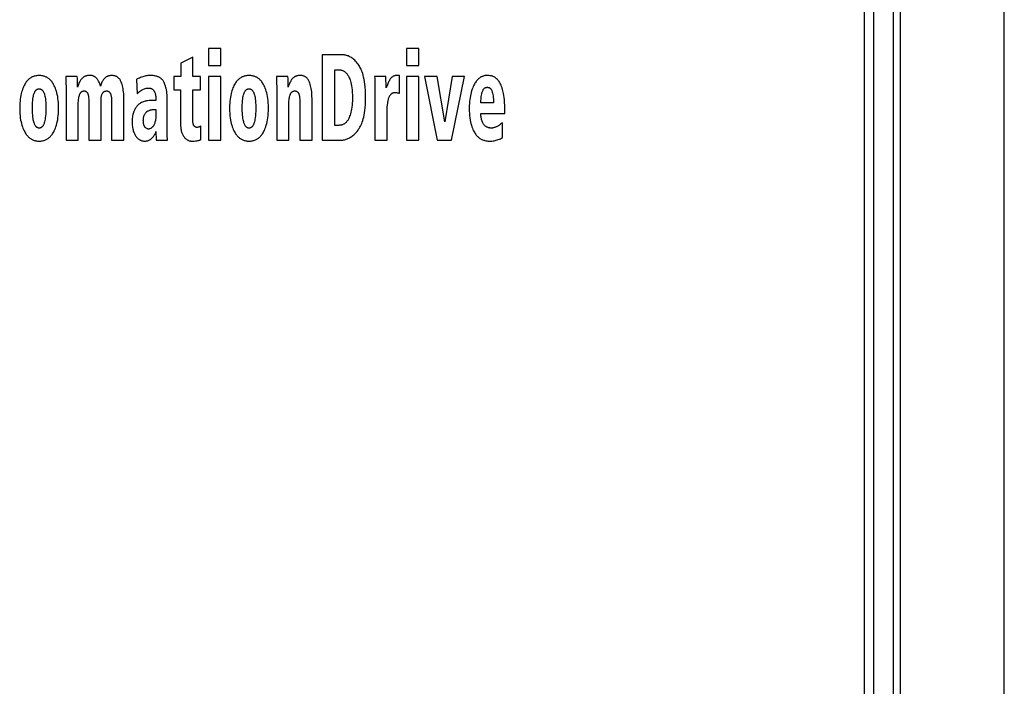
# Model space of a CAD drawing. Extents: x 0 to 594, y 0 to 420.
# Drawn here: x 112 to 135, y 185 to 200 of the extents above; entities that cross this region are included whole.
import ezdxf

# ---------------------------------------------------------------- set-up
doc = ezdxf.new("R2010")
doc.units = 0
doc.header["$LTSCALE"] = 32.67
doc.layers.get('0').update_dxf_attribs({"linetype": 'CONTINUOUS'})

msp = doc.modelspace()

# ---------------------------------------------------------------- linework, layer by layer
at = {"color": 7, "linetype": 'CONTINUOUS'}
for p, q in [((135.454, 168.949), (135.454, 280.621)), ((132.854, 215.491), (132.854, 169.501)), ((132.404, 170.015), (132.404, 214.976)), ((116.845, 199.57), (116.845, 199.17)), ((117.13, 199.57), (116.845, 199.57)), ((117.13, 199.17), (117.13, 199.57)), ((121.761, 199.57), (121.476, 199.57)), ((121.476, 199.57), (121.476, 199.17)), ((121.761, 199.17), (121.761, 199.57)), ((116.472, 199.36), (116.193, 199.221)), ((116.193, 199.221), (116.193, 198.914)), ((116.472, 198.914), (116.472, 199.36)), ((119.951, 199.421), (119.501, 199.421)), ((119.501, 199.421), (119.501, 197.421)), ((116.845, 199.17), (117.13, 199.17)), ((119.797, 199.071), (119.874, 199.071)), ((119.797, 197.769), (119.797, 199.071)), ((121.476, 199.17), (121.761, 199.17)), ((113.773, 198.914), (113.502, 198.914)), ((115.158, 198.843), (115.172, 198.507)), ((116.03, 198.914), (116.03, 198.598)), ((116.193, 198.914), (116.03, 198.914)), ((116.658, 198.914), (116.472, 198.914)), ((116.658, 198.598), (116.658, 198.914)), ((116.845, 198.914), (116.845, 197.421)), ((117.13, 198.914), (116.845, 198.914)), ((117.13, 197.421), (117.13, 198.914)), ((118.699, 198.914), (118.428, 198.914)), ((120.988, 198.914), (120.727, 198.914)), ((120.997, 198.644), (120.988, 198.914)), ((121.305, 198.936), (121.264, 198.936)), ((121.305, 198.518), (121.305, 198.936)), ((121.761, 198.914), (121.476, 198.914)), ((121.476, 198.914), (121.476, 197.421)), ((121.761, 197.421), (121.761, 198.914)), ((122.193, 198.914), (121.895, 198.914)), ((121.895, 198.914), (122.19, 197.421)), ((122.368, 197.848), (122.193, 198.914)), ((122.544, 198.914), (122.368, 197.848)), ((122.528, 197.421), (122.825, 198.914)), ((122.825, 198.914), (122.544, 198.914)), ((113.509, 198.602), (113.509, 197.421)), ((115.453, 198.639), (115.483, 198.637)), ((116.03, 198.598), (116.186, 198.598)), ((116.186, 198.598), (116.186, 197.839)), ((116.472, 197.909), (116.472, 198.598)), ((116.472, 198.598), (116.658, 198.598)), ((118.436, 198.602), (118.436, 197.421)), ((120.735, 198.602), (120.735, 197.421)), ((114.042, 198.34), (114.042, 197.421)), ((114.328, 197.421), (114.328, 198.367)), ((114.575, 198.339), (114.575, 197.421)), ((114.861, 197.421), (114.861, 198.398)), ((115.613, 198.353), (115.525, 198.353)), ((115.874, 197.842), (115.874, 198.386)), ((118.977, 198.339), (118.977, 197.421)), ((119.263, 197.421), (119.263, 198.398)), ((123.509, 198.293), (123.212, 198.293)), ((113.796, 197.421), (113.796, 198.258)), ((115.613, 198.14), (115.613, 198.053)), ((118.722, 197.421), (118.722, 198.258)), ((121.02, 197.421), (121.02, 198.088)), ((123.212, 198.048), (123.771, 198.048)), ((123.771, 198.048), (123.771, 198.155)), ((123.72, 197.482), (123.714, 197.824)), ((115.613, 197.626), (115.619, 197.421)), ((116.662, 197.436), (116.662, 197.754)), ((119.892, 197.769), (119.797, 197.769)), ((113.509, 197.421), (113.796, 197.421)), ((114.042, 197.421), (114.328, 197.421)), ((114.575, 197.421), (114.861, 197.421)), ((115.619, 197.421), (115.881, 197.421)), ((116.845, 197.421), (117.13, 197.421)), ((118.436, 197.421), (118.722, 197.421)), ((118.977, 197.421), (119.263, 197.421)), ((119.501, 197.421), (119.914, 197.421)), ((120.735, 197.421), (121.02, 197.421)), ((121.476, 197.421), (121.761, 197.421)), ((122.19, 197.421), (122.528, 197.421))]:
    msp.add_line(p, q, dxfattribs=at)
at = {"color": 9, "linetype": 'CONTINUOUS'}
for p, q in [((133.021, 215.491), (133.021, 169.501)), ((132.181, 170.047), (132.181, 214.958))]:
    msp.add_line(p, q, dxfattribs=at)
at = {"color": 7, "linetype": 'CONTINUOUS'}
for points in [[(120.343, 199.197), (120.322, 199.224), (120.302, 199.249), (120.281, 199.271), (120.262, 199.29), (120.242, 199.308), (120.223, 199.324), (120.204, 199.339), (120.185, 199.352), (120.166, 199.363), (120.147, 199.374), (120.128, 199.383), (120.11, 199.391), (120.091, 199.398), (120.072, 199.404), (120.052, 199.409), (120.033, 199.414), (120.013, 199.417), (119.993, 199.419), (119.972, 199.42), (119.951, 199.421)], [(120.517, 198.403), (120.515, 198.499), (120.512, 198.584), (120.506, 198.661), (120.499, 198.729), (120.49, 198.79), (120.481, 198.845), (120.47, 198.895), (120.459, 198.94), (120.448, 198.98), (120.435, 199.017), (120.423, 199.05), (120.41, 199.081), (120.397, 199.108), (120.384, 199.133), (120.371, 199.156), (120.357, 199.178), (120.343, 199.197)], [(119.874, 199.071), (119.89, 199.07), (119.906, 199.069), (119.92, 199.067), (119.935, 199.065), (119.948, 199.061), (119.961, 199.057), (119.974, 199.053), (119.986, 199.048), (119.998, 199.042), (120.009, 199.035), (120.021, 199.028), (120.032, 199.02), (120.043, 199.011), (120.053, 199.002), (120.064, 198.991), (120.074, 198.979), (120.085, 198.966), (120.095, 198.952), (120.105, 198.937), (120.115, 198.92), (120.125, 198.901), (120.135, 198.88), (120.145, 198.857), (120.154, 198.831), (120.163, 198.802), (120.172, 198.77), (120.18, 198.734), (120.187, 198.694), (120.194, 198.649), (120.2, 198.598), (120.204, 198.54), (120.207, 198.475), (120.208, 198.402)], [(112.881, 198.934), (112.859, 198.933), (112.839, 198.932), (112.82, 198.929), (112.801, 198.926), (112.783, 198.922), (112.766, 198.918), (112.75, 198.912), (112.734, 198.906), (112.718, 198.9), (112.703, 198.892), (112.688, 198.884), (112.674, 198.875), (112.66, 198.865), (112.646, 198.854), (112.633, 198.842), (112.619, 198.829), (112.606, 198.815), (112.593, 198.8), (112.58, 198.783), (112.567, 198.766), (112.555, 198.746), (112.542, 198.725)], [(113.22, 198.725), (113.208, 198.746), (113.195, 198.765), (113.183, 198.783), (113.17, 198.8), (113.157, 198.815), (113.144, 198.829), (113.131, 198.842), (113.117, 198.853), (113.103, 198.864), (113.089, 198.874), (113.075, 198.883), (113.06, 198.892), (113.045, 198.899), (113.03, 198.906), (113.014, 198.912), (112.997, 198.918), (112.98, 198.922), (112.962, 198.926), (112.943, 198.929), (112.923, 198.932), (112.902, 198.933), (112.881, 198.934)], [(113.502, 198.914), (113.505, 198.867), (113.507, 198.812), (113.508, 198.749), (113.509, 198.679), (113.509, 198.602)], [(113.781, 198.665), (113.78, 198.736), (113.779, 198.802), (113.776, 198.861), (113.773, 198.914)], [(113.882, 198.864), (113.871, 198.852), (113.861, 198.838), (113.851, 198.823), (113.84, 198.807), (113.83, 198.789), (113.82, 198.77), (113.811, 198.748), (113.801, 198.724), (113.791, 198.696), (113.781, 198.665)], [(114.061, 198.936), (114.043, 198.936), (114.027, 198.935), (114.012, 198.933), (113.997, 198.93), (113.984, 198.927), (113.971, 198.923), (113.96, 198.919), (113.948, 198.914), (113.938, 198.908), (113.927, 198.903), (113.918, 198.896), (113.908, 198.889), (113.899, 198.882), (113.891, 198.873), (113.882, 198.864)], [(114.225, 198.869), (114.217, 198.877), (114.209, 198.885), (114.201, 198.892), (114.192, 198.899), (114.183, 198.905), (114.174, 198.91), (114.164, 198.915), (114.153, 198.92), (114.142, 198.924), (114.131, 198.928), (114.119, 198.931), (114.106, 198.933), (114.092, 198.935), (114.077, 198.936), (114.061, 198.936)], [(114.314, 198.687), (114.306, 198.715), (114.298, 198.739), (114.289, 198.761), (114.281, 198.781), (114.272, 198.8), (114.263, 198.816), (114.254, 198.831), (114.244, 198.845), (114.235, 198.858), (114.225, 198.869)], [(114.409, 198.867), (114.398, 198.854), (114.388, 198.841), (114.378, 198.826), (114.368, 198.811), (114.358, 198.794), (114.349, 198.776), (114.34, 198.757), (114.331, 198.736), (114.322, 198.712), (114.314, 198.687)], [(114.583, 198.934), (114.565, 198.933), (114.548, 198.932), (114.533, 198.93), (114.519, 198.927), (114.505, 198.924), (114.493, 198.921), (114.481, 198.917), (114.471, 198.912), (114.46, 198.907), (114.451, 198.901), (114.442, 198.895), (114.433, 198.889), (114.425, 198.882), (114.417, 198.875), (114.409, 198.867)], [(114.801, 198.779), (114.794, 198.796), (114.787, 198.81), (114.78, 198.824), (114.772, 198.836), (114.764, 198.847), (114.756, 198.857), (114.748, 198.866), (114.74, 198.875), (114.731, 198.883), (114.723, 198.89), (114.713, 198.897), (114.704, 198.903), (114.694, 198.908), (114.684, 198.913), (114.674, 198.918), (114.663, 198.922), (114.651, 198.925), (114.639, 198.928), (114.626, 198.93), (114.613, 198.932), (114.598, 198.933), (114.583, 198.934)], [(114.861, 198.398), (114.86, 198.454), (114.858, 198.504), (114.854, 198.55), (114.849, 198.592), (114.842, 198.63), (114.836, 198.665), (114.828, 198.697), (114.819, 198.727), (114.811, 198.754), (114.801, 198.779)], [(115.226, 198.876), (115.199, 198.864), (115.176, 198.853), (115.158, 198.843)], [(115.302, 198.905), (115.275, 198.895), (115.25, 198.886), (115.226, 198.876)], [(115.464, 198.935), (115.442, 198.934), (115.42, 198.932), (115.397, 198.929), (115.375, 198.925), (115.351, 198.919), (115.327, 198.913), (115.302, 198.905)], [(115.67, 198.9), (115.656, 198.906), (115.641, 198.911), (115.625, 198.916), (115.607, 198.921), (115.587, 198.925), (115.567, 198.929), (115.544, 198.932), (115.519, 198.934), (115.493, 198.935), (115.464, 198.935)], [(115.794, 198.786), (115.787, 198.799), (115.779, 198.811), (115.77, 198.822), (115.762, 198.833), (115.752, 198.843), (115.742, 198.852), (115.732, 198.861), (115.721, 198.87), (115.71, 198.878), (115.697, 198.886), (115.684, 198.893), (115.67, 198.9)], [(115.874, 198.386), (115.873, 198.438), (115.871, 198.484), (115.868, 198.525), (115.863, 198.563), (115.858, 198.597), (115.852, 198.628), (115.845, 198.656), (115.838, 198.682), (115.83, 198.706), (115.822, 198.728), (115.813, 198.749), (115.804, 198.768), (115.794, 198.786)], [(117.789, 198.934), (117.768, 198.933), (117.748, 198.932), (117.728, 198.929), (117.71, 198.926), (117.692, 198.922), (117.675, 198.918), (117.658, 198.912), (117.642, 198.906), (117.627, 198.9), (117.612, 198.892), (117.597, 198.884), (117.583, 198.875), (117.569, 198.865), (117.555, 198.854), (117.541, 198.842), (117.528, 198.829), (117.515, 198.815), (117.502, 198.8), (117.489, 198.783), (117.476, 198.766), (117.463, 198.746), (117.451, 198.725)], [(118.128, 198.725), (118.116, 198.746), (118.104, 198.765), (118.091, 198.783), (118.079, 198.8), (118.066, 198.815), (118.053, 198.829), (118.039, 198.842), (118.026, 198.853), (118.012, 198.864), (117.998, 198.874), (117.984, 198.883), (117.969, 198.892), (117.954, 198.899), (117.938, 198.906), (117.922, 198.912), (117.906, 198.918), (117.888, 198.922), (117.87, 198.926), (117.851, 198.929), (117.832, 198.932), (117.811, 198.933), (117.789, 198.934)], [(118.428, 198.914), (118.431, 198.867), (118.433, 198.812), (118.435, 198.749), (118.436, 198.679), (118.436, 198.602)], [(118.707, 198.665), (118.706, 198.736), (118.705, 198.802), (118.702, 198.861), (118.699, 198.914)], [(118.808, 198.865), (118.797, 198.853), (118.786, 198.839), (118.776, 198.824), (118.766, 198.807), (118.756, 198.789), (118.745, 198.769), (118.736, 198.747), (118.726, 198.723), (118.716, 198.695), (118.707, 198.665)], [(118.986, 198.935), (118.969, 198.935), (118.952, 198.934), (118.937, 198.932), (118.923, 198.93), (118.91, 198.927), (118.897, 198.923), (118.885, 198.919), (118.874, 198.914), (118.863, 198.909), (118.853, 198.903), (118.843, 198.897), (118.834, 198.89), (118.825, 198.882), (118.816, 198.874), (118.808, 198.865)], [(119.203, 198.78), (119.196, 198.797), (119.188, 198.812), (119.181, 198.825), (119.173, 198.838), (119.165, 198.849), (119.156, 198.86), (119.148, 198.869), (119.139, 198.878), (119.13, 198.886), (119.121, 198.893), (119.111, 198.9), (119.101, 198.906), (119.091, 198.912), (119.08, 198.917), (119.069, 198.921), (119.057, 198.925), (119.044, 198.928), (119.031, 198.931), (119.017, 198.933), (119.002, 198.935), (118.986, 198.935)], [(119.263, 198.398), (119.262, 198.454), (119.26, 198.504), (119.256, 198.55), (119.251, 198.592), (119.245, 198.63), (119.238, 198.665), (119.23, 198.697), (119.221, 198.727), (119.212, 198.754), (119.203, 198.78)], [(120.727, 198.914), (120.73, 198.867), (120.732, 198.812), (120.734, 198.749), (120.735, 198.679), (120.735, 198.602)], [(121.044, 198.761), (121.027, 198.718), (121.012, 198.679), (120.997, 198.644)], [(121.092, 198.853), (121.083, 198.839), (121.074, 198.823), (121.064, 198.805), (121.054, 198.784), (121.044, 198.761)], [(121.163, 198.916), (121.154, 198.911), (121.145, 198.905), (121.137, 198.899), (121.129, 198.893), (121.121, 198.886), (121.113, 198.879), (121.106, 198.871), (121.099, 198.862), (121.092, 198.853)], [(121.264, 198.936), (121.248, 198.936), (121.234, 198.935), (121.221, 198.933), (121.209, 198.931), (121.198, 198.929), (121.188, 198.926), (121.179, 198.923), (121.171, 198.919), (121.163, 198.916)], [(123.36, 198.936), (123.342, 198.935), (123.324, 198.933), (123.308, 198.931), (123.292, 198.927), (123.276, 198.923), (123.261, 198.919), (123.246, 198.913), (123.232, 198.907), (123.218, 198.9), (123.204, 198.892), (123.191, 198.883), (123.177, 198.874), (123.164, 198.863), (123.151, 198.852), (123.138, 198.839), (123.125, 198.825), (123.112, 198.81), (123.099, 198.793), (123.086, 198.775), (123.073, 198.755), (123.061, 198.732), (123.048, 198.708)], [(123.463, 198.924), (123.431, 198.929), (123.406, 198.933), (123.386, 198.935), (123.371, 198.936), (123.36, 198.936)], [(123.6, 198.84), (123.581, 198.857), (123.565, 198.871), (123.55, 198.882), (123.537, 198.892), (123.524, 198.9), (123.513, 198.906), (123.502, 198.911), (123.491, 198.916), (123.482, 198.919), (123.472, 198.922), (123.463, 198.924)], [(123.72, 198.609), (123.708, 198.647), (123.695, 198.68), (123.684, 198.709), (123.672, 198.734), (123.661, 198.756), (123.65, 198.775), (123.639, 198.791), (123.629, 198.806), (123.619, 198.819), (123.609, 198.83), (123.6, 198.84)], [(112.542, 198.725), (112.529, 198.699), (112.516, 198.671), (112.504, 198.643), (112.492, 198.612), (112.481, 198.58), (112.471, 198.546), (112.461, 198.51), (112.453, 198.471), (112.445, 198.43), (112.438, 198.385), (112.433, 198.338), (112.429, 198.287), (112.426, 198.232), (112.425, 198.172)], [(112.722, 198.172), (112.723, 198.243), (112.725, 198.301), (112.729, 198.35), (112.734, 198.391), (112.739, 198.425), (112.745, 198.454), (112.751, 198.479), (112.757, 198.5), (112.763, 198.518), (112.769, 198.533), (112.776, 198.546), (112.782, 198.558), (112.788, 198.568), (112.794, 198.577), (112.8, 198.584), (112.805, 198.591), (112.811, 198.597), (112.817, 198.602), (112.823, 198.606), (112.829, 198.61), (112.835, 198.613), (112.841, 198.616), (112.847, 198.619), (112.853, 198.621), (112.86, 198.622), (112.866, 198.623), (112.873, 198.624), (112.881, 198.624)], [(112.881, 198.624), (112.888, 198.624), (112.894, 198.623), (112.901, 198.622), (112.907, 198.621), (112.913, 198.619), (112.919, 198.616), (112.925, 198.614), (112.931, 198.61), (112.937, 198.606), (112.942, 198.602), (112.948, 198.597), (112.954, 198.591), (112.96, 198.585), (112.966, 198.577), (112.972, 198.568), (112.978, 198.558), (112.984, 198.547), (112.99, 198.534), (112.996, 198.518), (113.002, 198.5), (113.009, 198.479), (113.015, 198.454), (113.02, 198.425), (113.026, 198.391), (113.031, 198.35), (113.035, 198.301), (113.037, 198.242), (113.039, 198.172)], [(113.336, 198.172), (113.335, 198.236), (113.332, 198.294), (113.327, 198.348), (113.321, 198.398), (113.314, 198.445), (113.305, 198.488), (113.295, 198.529), (113.285, 198.567), (113.273, 198.602), (113.261, 198.635), (113.248, 198.667), (113.234, 198.696), (113.22, 198.725)], [(113.828, 198.489), (113.833, 198.5), (113.837, 198.51), (113.842, 198.518), (113.847, 198.526), (113.852, 198.533), (113.857, 198.539), (113.862, 198.544), (113.867, 198.549), (113.873, 198.554), (113.878, 198.558), (113.884, 198.561), (113.89, 198.564), (113.897, 198.567), (113.903, 198.569), (113.91, 198.571), (113.918, 198.573), (113.926, 198.574), (113.934, 198.574)], [(113.934, 198.574), (113.939, 198.574), (113.944, 198.574), (113.95, 198.573), (113.954, 198.572), (113.959, 198.57), (113.964, 198.568), (113.969, 198.566), (113.974, 198.563), (113.98, 198.559), (113.985, 198.555), (113.99, 198.55), (113.996, 198.544), (114.002, 198.537), (114.008, 198.529)], [(114.008, 198.529), (114.011, 198.524), (114.014, 198.517), (114.018, 198.51), (114.022, 198.501), (114.025, 198.49), (114.029, 198.476), (114.032, 198.46), (114.036, 198.439), (114.038, 198.414), (114.041, 198.382), (114.042, 198.34)], [(114.328, 198.367), (114.328, 198.386), (114.329, 198.404), (114.331, 198.421), (114.334, 198.437), (114.337, 198.452), (114.341, 198.466), (114.345, 198.479), (114.349, 198.492), (114.354, 198.504), (114.36, 198.515)], [(114.36, 198.515), (114.364, 198.523), (114.368, 198.529), (114.373, 198.535), (114.377, 198.541), (114.382, 198.545), (114.387, 198.55), (114.392, 198.554), (114.398, 198.558), (114.403, 198.561), (114.409, 198.564), (114.416, 198.567), (114.423, 198.569), (114.43, 198.571), (114.438, 198.572), (114.447, 198.573), (114.456, 198.574)], [(114.456, 198.574), (114.463, 198.574), (114.469, 198.574), (114.475, 198.573), (114.481, 198.571), (114.487, 198.57), (114.493, 198.567), (114.499, 198.565), (114.504, 198.562), (114.51, 198.558), (114.515, 198.554), (114.521, 198.549), (114.526, 198.544), (114.531, 198.538), (114.537, 198.53), (114.542, 198.523)], [(114.542, 198.523), (114.546, 198.516), (114.549, 198.508), (114.553, 198.499), (114.557, 198.489), (114.56, 198.477), (114.564, 198.463), (114.567, 198.446), (114.57, 198.426), (114.572, 198.402), (114.574, 198.373), (114.575, 198.339)], [(115.172, 198.507), (115.191, 198.525), (115.21, 198.543), (115.231, 198.56), (115.253, 198.577)], [(115.253, 198.577), (115.273, 198.591), (115.291, 198.602), (115.307, 198.611), (115.321, 198.617)], [(115.321, 198.617), (115.344, 198.625), (115.363, 198.631), (115.38, 198.637)], [(115.38, 198.637), (115.401, 198.638), (115.42, 198.639), (115.436, 198.64)], [(115.436, 198.64), (115.444, 198.64), (115.453, 198.639)], [(115.483, 198.637), (115.489, 198.635), (115.496, 198.633), (115.502, 198.631), (115.509, 198.627), (115.517, 198.623), (115.524, 198.619), (115.533, 198.613), (115.542, 198.606)], [(115.542, 198.606), (115.546, 198.602), (115.551, 198.597), (115.556, 198.592), (115.561, 198.585), (115.566, 198.578), (115.571, 198.57), (115.576, 198.561), (115.581, 198.549), (115.586, 198.536), (115.592, 198.52)], [(115.592, 198.52), (115.596, 198.505), (115.6, 198.488), (115.604, 198.468), (115.607, 198.445), (115.61, 198.419), (115.612, 198.388), (115.613, 198.353)], [(117.451, 198.725), (117.437, 198.699), (117.424, 198.671), (117.412, 198.643), (117.4, 198.612), (117.39, 198.58), (117.379, 198.546), (117.37, 198.51), (117.361, 198.471), (117.354, 198.43), (117.347, 198.385), (117.342, 198.338), (117.338, 198.287), (117.335, 198.232), (117.334, 198.172)], [(117.631, 198.172), (117.631, 198.243), (117.634, 198.301), (117.638, 198.35), (117.643, 198.391), (117.648, 198.425), (117.654, 198.454), (117.66, 198.479), (117.666, 198.5), (117.672, 198.518), (117.678, 198.533), (117.684, 198.546), (117.69, 198.558), (117.696, 198.568), (117.702, 198.577), (117.708, 198.584), (117.714, 198.591), (117.72, 198.597), (117.726, 198.602), (117.732, 198.606), (117.737, 198.61), (117.743, 198.613), (117.749, 198.616), (117.756, 198.619), (117.762, 198.621), (117.768, 198.622), (117.775, 198.623), (117.782, 198.624), (117.789, 198.624)], [(117.789, 198.624), (117.796, 198.624), (117.803, 198.623), (117.81, 198.622), (117.816, 198.621), (117.822, 198.619), (117.828, 198.616), (117.834, 198.614), (117.84, 198.61), (117.845, 198.606), (117.851, 198.602), (117.857, 198.597), (117.863, 198.591), (117.868, 198.585), (117.874, 198.577), (117.88, 198.568), (117.886, 198.558), (117.892, 198.547), (117.899, 198.534), (117.905, 198.518), (117.911, 198.5), (117.917, 198.479), (117.923, 198.454), (117.929, 198.425), (117.934, 198.391), (117.939, 198.35), (117.943, 198.301), (117.946, 198.242), (117.947, 198.172)], [(118.244, 198.172), (118.243, 198.236), (118.24, 198.294), (118.236, 198.348), (118.23, 198.398), (118.222, 198.445), (118.214, 198.488), (118.204, 198.529), (118.194, 198.567), (118.182, 198.602), (118.17, 198.635), (118.157, 198.667), (118.143, 198.696), (118.128, 198.725)], [(118.754, 198.49), (118.759, 198.501), (118.763, 198.511), (118.768, 198.52), (118.773, 198.527), (118.778, 198.534), (118.783, 198.54), (118.788, 198.546), (118.793, 198.55), (118.799, 198.555), (118.804, 198.558), (118.81, 198.562), (118.816, 198.565), (118.822, 198.567), (118.828, 198.569), (118.834, 198.571), (118.841, 198.573), (118.849, 198.574), (118.857, 198.574)], [(118.857, 198.574), (118.863, 198.574), (118.87, 198.574), (118.876, 198.573), (118.882, 198.572), (118.888, 198.57), (118.894, 198.568), (118.9, 198.565), (118.905, 198.562), (118.911, 198.559), (118.917, 198.555), (118.923, 198.55), (118.929, 198.544), (118.936, 198.538), (118.942, 198.531)], [(118.942, 198.531), (118.945, 198.525), (118.949, 198.518), (118.953, 198.51), (118.956, 198.5), (118.96, 198.489), (118.963, 198.475), (118.967, 198.459), (118.97, 198.438), (118.973, 198.413), (118.975, 198.38), (118.977, 198.339)], [(121.11, 198.499), (121.116, 198.504), (121.121, 198.509), (121.127, 198.514), (121.134, 198.518), (121.14, 198.521), (121.147, 198.524), (121.154, 198.527), (121.161, 198.53), (121.169, 198.532), (121.178, 198.534), (121.187, 198.535), (121.198, 198.536), (121.209, 198.536)], [(121.209, 198.536), (121.224, 198.536), (121.238, 198.535), (121.253, 198.533), (121.266, 198.53), (121.28, 198.527), (121.292, 198.523), (121.305, 198.518)], [(123.048, 198.708), (123.034, 198.677), (123.02, 198.645), (123.008, 198.612), (122.996, 198.577), (122.985, 198.54), (122.975, 198.502), (122.966, 198.462), (122.959, 198.42), (122.952, 198.376), (122.947, 198.329), (122.943, 198.279), (122.94, 198.227), (122.939, 198.172)], [(123.216, 198.388), (123.218, 198.416), (123.222, 198.446), (123.227, 198.477), (123.233, 198.508)], [(123.233, 198.508), (123.238, 198.527), (123.243, 198.545), (123.249, 198.562), (123.255, 198.577), (123.262, 198.591), (123.269, 198.604), (123.277, 198.617)], [(123.277, 198.617), (123.28, 198.622), (123.285, 198.627), (123.289, 198.632), (123.293, 198.636), (123.298, 198.64), (123.303, 198.643), (123.308, 198.647), (123.313, 198.649), (123.319, 198.652), (123.324, 198.654), (123.331, 198.656), (123.337, 198.657), (123.344, 198.658), (123.352, 198.659), (123.36, 198.659)], [(123.36, 198.659), (123.368, 198.659), (123.376, 198.658), (123.384, 198.657), (123.391, 198.655), (123.398, 198.653), (123.405, 198.651), (123.411, 198.648), (123.417, 198.644), (123.423, 198.641), (123.428, 198.636), (123.434, 198.631), (123.439, 198.626), (123.445, 198.62), (123.45, 198.613), (123.455, 198.605), (123.46, 198.597), (123.465, 198.587), (123.47, 198.576), (123.475, 198.563), (123.479, 198.548)], [(123.479, 198.548), (123.486, 198.521), (123.492, 198.491), (123.498, 198.458), (123.503, 198.422), (123.506, 198.383), (123.508, 198.34), (123.509, 198.293)], [(123.771, 198.155), (123.77, 198.236), (123.767, 198.307), (123.762, 198.369), (123.757, 198.423), (123.75, 198.47), (123.743, 198.512), (123.736, 198.548), (123.728, 198.58), (123.72, 198.609)], [(113.796, 198.258), (113.796, 198.301), (113.799, 198.338), (113.802, 198.372), (113.806, 198.401), (113.811, 198.427), (113.816, 198.45), (113.822, 198.471), (113.828, 198.489)], [(115.254, 198.289), (115.24, 198.28), (115.226, 198.271), (115.213, 198.261), (115.2, 198.25), (115.187, 198.239), (115.175, 198.226), (115.163, 198.212), (115.151, 198.197), (115.139, 198.18), (115.127, 198.162), (115.116, 198.142)], [(115.412, 198.344), (115.394, 198.341), (115.376, 198.337), (115.357, 198.333), (115.338, 198.326), (115.318, 198.319), (115.297, 198.311), (115.276, 198.3), (115.254, 198.289)], [(115.525, 198.353), (115.507, 198.352), (115.483, 198.351), (115.451, 198.348), (115.412, 198.344)], [(118.722, 198.258), (118.722, 198.299), (118.724, 198.335), (118.727, 198.366), (118.73, 198.394), (118.735, 198.419), (118.739, 198.44), (118.744, 198.459), (118.749, 198.475), (118.754, 198.49)], [(120.208, 198.402), (120.207, 198.343), (120.204, 198.289), (120.2, 198.239), (120.195, 198.193), (120.188, 198.151), (120.181, 198.112), (120.173, 198.075), (120.164, 198.041), (120.154, 198.01), (120.143, 197.98), (120.133, 197.952)], [(120.338, 197.654), (120.353, 197.676), (120.368, 197.699), (120.383, 197.724), (120.397, 197.75), (120.411, 197.779), (120.424, 197.81), (120.437, 197.844), (120.449, 197.88), (120.461, 197.92), (120.472, 197.963), (120.483, 198.01), (120.492, 198.061), (120.5, 198.118), (120.507, 198.179), (120.512, 198.247), (120.515, 198.321), (120.517, 198.403)], [(121.028, 198.252), (121.032, 198.285), (121.037, 198.316), (121.042, 198.344), (121.048, 198.37), (121.054, 198.394)], [(121.054, 198.394), (121.059, 198.411), (121.065, 198.427), (121.071, 198.44), (121.077, 198.452), (121.083, 198.464), (121.089, 198.474), (121.096, 198.483), (121.103, 198.491), (121.11, 198.499)], [(123.212, 198.293), (123.212, 198.315), (123.214, 198.346), (123.216, 198.388)], [(112.425, 198.172), (112.427, 198.107), (112.43, 198.048), (112.434, 197.993), (112.44, 197.942), (112.448, 197.894), (112.457, 197.85), (112.466, 197.81), (112.477, 197.772), (112.488, 197.736), (112.501, 197.703), (112.514, 197.671), (112.527, 197.642), (112.542, 197.615)], [(112.762, 197.829), (112.756, 197.849), (112.75, 197.873), (112.744, 197.899), (112.738, 197.93), (112.733, 197.966), (112.729, 198.007), (112.725, 198.054), (112.723, 198.109), (112.722, 198.172)], [(113.039, 198.172), (113.037, 198.101), (113.035, 198.041), (113.031, 197.99), (113.025, 197.947), (113.02, 197.91), (113.014, 197.879), (113.007, 197.852), (113.001, 197.829)], [(113.221, 197.615), (113.235, 197.642), (113.248, 197.672), (113.261, 197.703), (113.273, 197.736), (113.285, 197.772), (113.295, 197.81), (113.305, 197.851), (113.314, 197.895), (113.321, 197.942), (113.327, 197.993), (113.332, 198.048), (113.335, 198.108), (113.336, 198.172)], [(115.116, 198.142), (115.107, 198.126), (115.1, 198.109), (115.092, 198.09), (115.085, 198.069), (115.079, 198.047), (115.073, 198.022), (115.067, 197.994), (115.063, 197.963), (115.059, 197.929), (115.057, 197.892), (115.056, 197.85)], [(115.349, 198.027), (115.357, 198.04), (115.365, 198.052), (115.372, 198.062), (115.38, 198.071), (115.387, 198.078), (115.394, 198.085), (115.401, 198.091), (115.408, 198.096), (115.415, 198.101), (115.423, 198.105)], [(115.423, 198.105), (115.438, 198.112), (115.451, 198.118), (115.464, 198.123), (115.476, 198.127), (115.488, 198.13), (115.499, 198.133), (115.509, 198.135), (115.52, 198.136)], [(115.52, 198.136), (115.555, 198.138), (115.586, 198.14), (115.613, 198.14)], [(115.613, 198.053), (115.612, 198.009), (115.61, 197.971), (115.607, 197.937), (115.603, 197.909), (115.599, 197.884), (115.595, 197.862), (115.59, 197.844)], [(117.334, 198.172), (117.335, 198.107), (117.338, 198.048), (117.343, 197.993), (117.349, 197.942), (117.357, 197.894), (117.365, 197.85), (117.375, 197.81), (117.386, 197.772), (117.397, 197.736), (117.409, 197.703), (117.422, 197.671), (117.436, 197.642), (117.45, 197.615)], [(117.671, 197.829), (117.664, 197.849), (117.658, 197.873), (117.652, 197.899), (117.647, 197.93), (117.642, 197.966), (117.637, 198.007), (117.634, 198.054), (117.631, 198.109), (117.631, 198.172)], [(117.947, 198.172), (117.946, 198.101), (117.943, 198.041), (117.939, 197.99), (117.934, 197.947), (117.928, 197.91), (117.922, 197.879), (117.916, 197.852), (117.909, 197.829)], [(118.129, 197.615), (118.144, 197.642), (118.157, 197.672), (118.17, 197.703), (118.182, 197.736), (118.193, 197.772), (118.204, 197.81), (118.214, 197.851), (118.222, 197.895), (118.23, 197.942), (118.236, 197.993), (118.24, 198.048), (118.243, 198.108), (118.244, 198.172)], [(121.02, 198.088), (121.021, 198.143), (121.024, 198.198), (121.028, 198.252)], [(122.939, 198.172), (122.94, 198.107), (122.943, 198.048), (122.948, 197.993), (122.954, 197.942), (122.962, 197.894), (122.97, 197.85), (122.98, 197.81), (122.991, 197.772), (123.002, 197.736), (123.014, 197.703), (123.027, 197.671), (123.041, 197.642), (123.055, 197.615)], [(123.269, 197.811), (123.26, 197.829), (123.251, 197.847), (123.244, 197.865), (123.237, 197.885), (123.23, 197.905), (123.225, 197.926), (123.22, 197.948), (123.217, 197.971), (123.214, 197.995), (123.212, 198.021), (123.212, 198.048)], [(112.881, 197.705), (112.874, 197.705), (112.868, 197.706), (112.862, 197.707), (112.856, 197.708), (112.85, 197.71), (112.845, 197.712), (112.839, 197.715), (112.834, 197.718), (112.828, 197.722), (112.822, 197.726), (112.817, 197.731), (112.811, 197.737), (112.805, 197.743), (112.8, 197.751), (112.794, 197.759), (112.788, 197.769), (112.781, 197.781), (112.775, 197.794), (112.769, 197.81), (112.762, 197.829)], [(113.001, 197.829), (112.995, 197.811), (112.989, 197.796), (112.983, 197.782), (112.977, 197.771), (112.971, 197.761), (112.965, 197.752), (112.959, 197.744), (112.953, 197.738), (112.947, 197.732), (112.942, 197.727), (112.936, 197.723), (112.93, 197.719), (112.924, 197.715), (112.919, 197.713), (112.913, 197.71), (112.907, 197.708), (112.901, 197.707), (112.894, 197.706), (112.888, 197.705), (112.881, 197.705)], [(115.056, 197.85), (115.057, 197.812), (115.059, 197.777), (115.062, 197.745), (115.066, 197.715), (115.071, 197.688), (115.077, 197.662), (115.083, 197.638), (115.091, 197.616), (115.099, 197.595), (115.107, 197.575), (115.116, 197.557), (115.126, 197.539), (115.136, 197.523)], [(115.317, 197.878), (115.318, 197.901), (115.319, 197.921), (115.321, 197.939), (115.324, 197.955), (115.327, 197.97), (115.331, 197.984), (115.335, 197.996), (115.339, 198.007), (115.344, 198.017), (115.349, 198.027)], [(115.335, 197.769), (115.332, 197.777), (115.329, 197.786), (115.326, 197.796), (115.323, 197.808), (115.321, 197.821), (115.319, 197.837), (115.318, 197.856), (115.317, 197.878)], [(115.59, 197.844), (115.583, 197.823), (115.577, 197.805), (115.571, 197.79), (115.565, 197.777), (115.559, 197.766), (115.554, 197.756), (115.548, 197.748), (115.543, 197.741), (115.537, 197.734)], [(115.881, 197.421), (115.88, 197.459), (115.878, 197.504), (115.877, 197.557), (115.876, 197.617), (115.875, 197.685), (115.874, 197.76), (115.874, 197.842)], [(116.186, 197.839), (116.187, 197.795), (116.189, 197.755), (116.192, 197.72), (116.196, 197.689), (116.201, 197.661), (116.206, 197.636), (116.212, 197.614), (116.218, 197.594), (116.225, 197.576), (116.232, 197.559), (116.239, 197.544), (116.246, 197.531), (116.253, 197.519), (116.261, 197.507), (116.269, 197.497)], [(116.501, 197.764), (116.498, 197.768), (116.494, 197.774), (116.491, 197.78), (116.488, 197.788), (116.485, 197.797), (116.482, 197.808), (116.479, 197.821), (116.476, 197.837), (116.474, 197.857), (116.472, 197.88), (116.472, 197.909)], [(117.789, 197.705), (117.783, 197.705), (117.777, 197.706), (117.771, 197.707), (117.765, 197.708), (117.759, 197.71), (117.753, 197.712), (117.748, 197.715), (117.742, 197.718), (117.737, 197.722), (117.731, 197.726), (117.725, 197.731), (117.72, 197.737), (117.714, 197.743), (117.708, 197.751), (117.702, 197.759), (117.696, 197.769), (117.69, 197.781), (117.684, 197.794), (117.677, 197.81), (117.671, 197.829)], [(117.909, 197.829), (117.903, 197.811), (117.897, 197.796), (117.891, 197.782), (117.885, 197.771), (117.879, 197.761), (117.873, 197.752), (117.867, 197.744), (117.862, 197.738), (117.856, 197.732), (117.85, 197.727), (117.845, 197.723), (117.839, 197.719), (117.833, 197.715), (117.827, 197.713), (117.821, 197.71), (117.815, 197.708), (117.809, 197.707), (117.803, 197.706), (117.796, 197.705), (117.789, 197.705)], [(120.133, 197.952), (120.124, 197.933), (120.115, 197.915), (120.106, 197.899), (120.097, 197.884), (120.088, 197.871), (120.078, 197.859), (120.069, 197.848), (120.059, 197.838), (120.049, 197.829), (120.039, 197.82), (120.029, 197.813), (120.019, 197.806), (120.008, 197.799), (119.997, 197.793), (119.985, 197.788), (119.974, 197.784), (119.962, 197.78), (119.949, 197.776), (119.936, 197.774), (119.922, 197.771), (119.907, 197.77), (119.892, 197.769)], [(123.714, 197.824), (123.695, 197.809), (123.674, 197.793), (123.651, 197.777), (123.624, 197.76), (123.593, 197.743)], [(112.542, 197.615), (112.554, 197.592), (112.567, 197.572), (112.58, 197.554), (112.593, 197.537), (112.606, 197.521), (112.62, 197.507), (112.633, 197.494), (112.647, 197.482), (112.661, 197.471), (112.675, 197.461), (112.69, 197.451), (112.704, 197.443), (112.719, 197.435), (112.735, 197.428), (112.751, 197.422), (112.767, 197.417), (112.784, 197.412), (112.802, 197.408), (112.82, 197.405), (112.839, 197.403), (112.86, 197.402), (112.881, 197.401)], [(112.881, 197.401), (112.902, 197.402), (112.923, 197.403), (112.942, 197.405), (112.961, 197.409), (112.979, 197.412), (112.996, 197.417), (113.012, 197.423), (113.029, 197.429), (113.044, 197.436), (113.059, 197.443), (113.074, 197.452), (113.088, 197.461), (113.102, 197.471), (113.116, 197.482), (113.13, 197.494), (113.143, 197.507), (113.157, 197.521), (113.17, 197.537), (113.183, 197.554), (113.195, 197.572), (113.208, 197.592), (113.221, 197.615)], [(115.372, 197.71), (115.369, 197.712), (115.366, 197.715), (115.362, 197.718), (115.359, 197.722), (115.355, 197.727), (115.352, 197.732), (115.348, 197.739), (115.344, 197.747), (115.34, 197.757), (115.335, 197.769)], [(115.441, 197.682), (115.438, 197.682), (115.435, 197.682), (115.43, 197.683), (115.426, 197.684), (115.42, 197.685), (115.414, 197.688), (115.406, 197.691), (115.396, 197.695), (115.385, 197.702), (115.372, 197.71)], [(115.482, 197.694), (115.47, 197.69), (115.461, 197.686), (115.454, 197.684), (115.448, 197.683), (115.444, 197.682), (115.441, 197.682)], [(115.537, 197.734), (115.525, 197.723), (115.515, 197.715), (115.506, 197.708), (115.498, 197.703), (115.492, 197.699), (115.486, 197.696), (115.482, 197.694)], [(115.527, 197.478), (115.542, 197.493), (115.554, 197.508), (115.565, 197.523), (115.574, 197.537), (115.582, 197.55), (115.59, 197.563), (115.596, 197.576), (115.601, 197.589), (115.606, 197.601), (115.61, 197.614), (115.613, 197.626)], [(116.569, 197.722), (116.563, 197.722), (116.558, 197.722), (116.552, 197.723), (116.547, 197.725), (116.542, 197.726), (116.538, 197.729), (116.533, 197.731), (116.528, 197.734), (116.524, 197.737), (116.519, 197.741), (116.515, 197.746), (116.51, 197.751), (116.505, 197.757), (116.501, 197.764)], [(116.662, 197.754), (116.656, 197.749), (116.649, 197.744), (116.641, 197.739), (116.634, 197.735), (116.626, 197.732), (116.617, 197.729), (116.609, 197.726), (116.599, 197.724), (116.59, 197.723), (116.579, 197.722), (116.569, 197.722)], [(117.45, 197.615), (117.463, 197.592), (117.476, 197.572), (117.489, 197.554), (117.502, 197.537), (117.515, 197.521), (117.528, 197.507), (117.542, 197.494), (117.556, 197.482), (117.57, 197.471), (117.584, 197.461), (117.598, 197.451), (117.613, 197.443), (117.628, 197.435), (117.643, 197.428), (117.659, 197.422), (117.676, 197.417), (117.693, 197.412), (117.711, 197.408), (117.729, 197.405), (117.748, 197.403), (117.768, 197.402), (117.789, 197.401)], [(117.789, 197.401), (117.811, 197.402), (117.831, 197.403), (117.851, 197.405), (117.87, 197.409), (117.887, 197.412), (117.905, 197.417), (117.921, 197.423), (117.937, 197.429), (117.953, 197.436), (117.968, 197.443), (117.983, 197.452), (117.997, 197.461), (118.011, 197.471), (118.025, 197.482), (118.039, 197.494), (118.052, 197.507), (118.065, 197.521), (118.078, 197.537), (118.091, 197.554), (118.104, 197.572), (118.117, 197.592), (118.129, 197.615)], [(119.914, 197.421), (119.937, 197.421), (119.959, 197.423), (119.981, 197.425), (120.002, 197.429), (120.023, 197.433), (120.044, 197.438), (120.064, 197.444), (120.084, 197.451), (120.104, 197.459), (120.123, 197.468), (120.143, 197.478), (120.162, 197.489), (120.181, 197.502), (120.2, 197.515), (120.22, 197.53), (120.239, 197.546), (120.258, 197.564), (120.278, 197.584), (120.298, 197.605), (120.318, 197.629), (120.338, 197.654)], [(123.055, 197.615), (123.067, 197.594), (123.079, 197.575), (123.092, 197.557), (123.105, 197.541), (123.118, 197.526), (123.131, 197.512), (123.145, 197.498), (123.159, 197.486), (123.173, 197.475), (123.188, 197.465), (123.204, 197.455), (123.219, 197.446), (123.236, 197.438), (123.253, 197.431), (123.27, 197.425), (123.289, 197.419), (123.308, 197.414), (123.328, 197.409), (123.349, 197.406), (123.372, 197.403), (123.395, 197.402), (123.42, 197.401)], [(123.447, 197.705), (123.432, 197.706), (123.419, 197.708), (123.406, 197.71), (123.394, 197.712), (123.382, 197.716), (123.372, 197.719), (123.362, 197.724), (123.352, 197.728), (123.342, 197.734), (123.333, 197.739), (123.324, 197.746), (123.316, 197.753), (123.308, 197.76), (123.3, 197.769), (123.292, 197.778), (123.284, 197.788), (123.277, 197.799), (123.269, 197.811)], [(123.521, 197.715), (123.506, 197.712), (123.492, 197.709), (123.48, 197.707), (123.468, 197.706), (123.457, 197.705), (123.447, 197.705)], [(123.593, 197.743), (123.581, 197.736), (123.568, 197.731), (123.554, 197.725), (123.539, 197.72), (123.521, 197.715)], [(115.136, 197.523), (115.147, 197.507), (115.157, 197.494), (115.168, 197.481), (115.179, 197.47), (115.189, 197.46), (115.2, 197.451), (115.211, 197.443), (115.221, 197.436), (115.232, 197.429), (115.244, 197.424), (115.255, 197.419), (115.267, 197.414), (115.279, 197.41), (115.292, 197.407), (115.305, 197.405), (115.319, 197.403), (115.333, 197.401), (115.348, 197.401)], [(115.348, 197.401), (115.363, 197.401), (115.378, 197.403), (115.391, 197.404), (115.404, 197.407), (115.417, 197.41), (115.429, 197.414), (115.441, 197.418), (115.452, 197.423), (115.463, 197.428), (115.474, 197.435), (115.485, 197.442), (115.496, 197.449), (115.506, 197.458), (115.517, 197.467), (115.527, 197.478)], [(116.269, 197.497), (116.279, 197.484), (116.29, 197.473), (116.301, 197.462), (116.312, 197.453), (116.323, 197.444), (116.333, 197.437), (116.344, 197.43), (116.355, 197.424), (116.366, 197.419), (116.377, 197.414), (116.389, 197.41), (116.4, 197.407), (116.412, 197.404), (116.424, 197.402), (116.437, 197.401), (116.45, 197.4), (116.463, 197.4)], [(116.463, 197.4), (116.506, 197.402), (116.541, 197.405), (116.569, 197.408), (116.592, 197.412), (116.61, 197.416), (116.625, 197.42), (116.637, 197.424), (116.647, 197.428), (116.656, 197.432), (116.662, 197.436)], [(123.42, 197.401), (123.446, 197.402), (123.471, 197.403), (123.496, 197.406), (123.52, 197.41), (123.545, 197.415), (123.57, 197.421), (123.594, 197.428), (123.619, 197.436), (123.644, 197.445), (123.669, 197.456), (123.695, 197.469), (123.72, 197.482)]]:
    msp.add_lwpolyline(points, dxfattribs=at)

doc.saveas('drawing.dxf')
